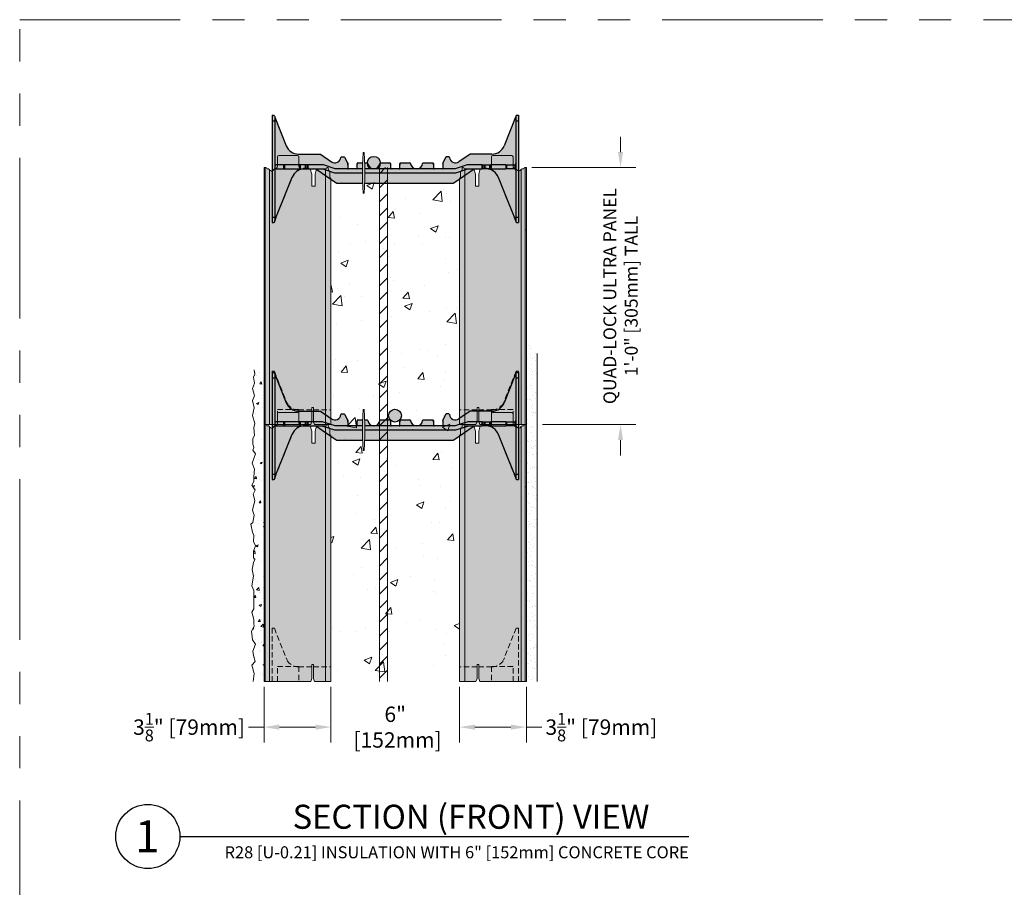
# Model space of a CAD drawing. Units: inches. Extents: x -546 to 635, y 223 to 341.
# Drawn here: x -446 to -400, y 301 to 341 of the extents above; entities that cross this region are included whole.
import ezdxf
from ezdxf.enums import TextEntityAlignment as Align

# ---------------------------------------------------------------- set-up
doc = ezdxf.new("R2010")
doc.units = ezdxf.units.IN
doc.header["$MEASUREMENT"] = 0
doc.linetypes.add('DASHED2', pattern=[0.375, 0.25, -0.125])
doc.linetypes.add('PHANTOM2', pattern=[1.25, 0.625, -0.125, 0.125, -0.125, 0.125, -0.125])
doc.layers.add('0 @ 1', color=7, linetype='Continuous')
doc.layers.add('Quad-Lock', color=7, linetype='Continuous')
doc.layers.add('VP Boundary', color=7, linetype='Continuous', plot=False)
doc.styles.get("Standard").update_dxf_attribs({"font": 'arial.ttf'})
doc.styles.add('Tahoma', font='tahoma.ttf')
doc.dimstyles.new('Quad-Lock Details', dxfattribs={"dimscale": 4, "dimtxt": 0.18, "dimasz": 0.18, "dimexe": 0.18, "dimexo": 0.0625, "dimgap": 0.09, "dimtad": 0, "dimdec": 4, "dimzin": 3, "dimdsep": 46, "dimlunit": 4, "dimtxsty": 'Standard', "dimcen": 0.09, "dimclrt": 7, "dimadec": 8, "dimazin": 0, "dimtfac": 0.77, "dimtdec": 4, "dimtofl": 0, "dimtmove": 0, "dimatfit": 3, "dimfxl": 1, "dimtolj": 1, "dimtzin": 0, "dimarcsym": 0})

# ---------------------------------------------------------------- blocks, each defined once
blk = doc.blocks.new('*U144')
blk.add_line((0.8423, -0.5126), (4.815394425228877, -0.5126))
blk.add_circle((0.5923, -0.5126), 0.25)
at = {"style": 'Tahoma', "flags": 8}
blk.add_attdef('VIEWNAME', text='', height=0.1875, dxfattribs=at).set_placement((1.0922, -0.5109), align=Align.BOTTOM_LEFT)
blk.add_attdef('#_001', (0.4933081262592344, -0.6363197447951645), '', height=0.25, dxfattribs=at)
blk.add_attdef('VPSCALE', text='', height=0.0938, dxfattribs=at).set_placement((4.815394425228877, -0.589), align=Align.TOP_RIGHT)
blk = doc.blocks.new('Quad-Lock Ultra Panel - Side View')
at = {"true_color": 0xf1fefc}
h = blk.add_hatch(color=7, dxfattribs=at)
h.dxf.hatch_style = 1
h.paths.add_polyline_path([(-0.625, 12.5, 0.4142135623730951), (-0.6875, 12.5625), (-1.5625, 12.5625, 0.4142135623730951), (-1.625, 12.5), (-1.625, 12.0625, -0.4142135623730951), (-1.75, 11.9375), (-0.5, 11.9375, -0.414213562373095), (-0.625, 12.0625)])
h.paths.add_polyline_path([(-1.845074786324744, 11.97750000000002), (-2.064091880341834, 11.97750000000002), (-2.064091880341834, 11.9375), (-1.845074786324744, 11.9375)], flags=17)
h.paths.add_polyline_path([(-2.064091880341834, 11.97750000000002), (-2.085459401709386, 11.97750000000002), (-2.085459401709386, 11.9375), (-2.064091880341834, 11.9375)], flags=17)
edge = h.paths.add_edge_path()
edge.add_line((-0.04999999999995453, 0), (0, 0))
edge.add_line((0, 0), (0, 9.09375))
edge.add_line((0, 9.09375), (0, 12))
edge.add_line((0, 12), (-0.04999999999995453, 12))
edge.add_line((-0.04999999999995453, 12), (-0.07499999999998863, 12))
edge.add_arc((-0.07499999999998863, 11.94999999999999), 0.05000000000000041, 90, 180)
edge.add_line((-0.125, 11.94999999999999), (-0.125, 11.9375))
edge.add_line((-0.125, 11.9375), (-0.1999999999999886, 11.9375))
edge.add_arc((-0.1999999999999886, 11.875), 0.06249999999999988, 90, 143.1301023541503)
edge.add_arc((-0.1999999999999886, 11.875), 0.06249999999999989, 143.1301023541503, 157.380135051959)
edge.add_arc((-0.3500000000000227, 11.9375), 0.09999999999999991, 202.6198649480395, 337.380135051959, ccw=False)
edge.add_arc((-0.5, 11.875), 0.06249999999999994, 22.61986494804099, 89.99999999999919)
edge.add_line((-0.5, 11.9375), (-2.158749999999998, 11.9375))
edge.add_line((-2.158749999999998, 11.9375), (-2.228749999999991, 11.6875))
edge.add_line((-2.228749999999991, 11.6875), (-2.228749999999991, 11.13749999999999))
edge.add_line((-2.228749999999991, 11.13749999999999), (-2.378749999999968, 11.13749999999999))
edge.add_line((-2.378749999999968, 11.13749999999999), (-2.378749999999968, 11.6875))
edge.add_line((-2.378749999999968, 11.6875), (-2.448750000000018, 11.9375))
edge.add_line((-2.448750000000018, 11.9375), (-2.875, 11.9375))
edge.add_line((-2.875, 11.9375), (-2.899253949306171, 11.9375))
edge.add_line((-2.899253949306114, 11.9375), (-2.899999999999977, 11.95248606869342))
edge.add_arc((-2.949938156378153, 11.94999999999999), 0.04999999999999971, 2.849999999998322, 90)
edge.add_line((-2.949938156378153, 12), (-3, 12))
edge.add_line((-3, 12), (-3, 11.9375))
edge.add_arc((-3.125, 11.9375), 0.1250000000000002, -66.42182152179959, 0, ccw=False)
edge.add_line((-3.074999999999989, 11.82293560762611), (-3.074999999999989, 11.56001764695111))
edge.add_arc((-3.144999999999982, 11.56001764695105), 0.06999999999999663, -73.3984504009768, 0, ccw=False)
edge.add_line((-3.125, 11.49293560762607), (-3.125, -5.684341886080801e-14))
edge.add_line((-3.125, 0), (-2.875, 0))
edge.add_line((-2.875, 0), (-2.353749999999991, 0))
edge.add_line((-2.353749999999991, 0), (-2.303750000000036, 0.1499999999999773))
edge.add_line((-2.303750000000036, 0.1499999999999773), (-2.303750000000036, 0.7999999999999545))
edge.add_line((-2.30374999999998, 0.8000000000000114), (-2.228749999999991, 0.8000000000000114))
edge.add_line((-2.228749999999991, 0.8000000000000114), (-2.228749999999991, 0.1500000000000341))
edge.add_line((-2.228749999999991, 0.1499999999999773), (-2.178750000000036, 0))
edge.add_line((-2.178750000000036, 0), (-0.25, 0))
edge.add_line((-0.25, 0), (-0.04999999999995453, 0))
at = {"color": 0, "linetype": 'Continuous', "lineweight": 0}
for p, q in [((-1.625, 12.5), (-1.625, 12.0625)), ((-1.5625, 12.5625), (-0.6875, 12.5625)), ((-0.625, 12.5), (-0.625, 12.0625)), ((-3, 11.9375), (-3, 12)), ((-3, 12), (-2.949938156378153, 12)), ((-2.085459401709386, 11.97750000000002), (-2.085459401709386, 11.9375)), ((-2.064091880341834, 11.97750000000002), (-2.064091880341834, 11.9375)), ((-1.845074786324744, 11.97750000000002), (-1.845074786324744, 11.9375)), ((-0.07499999999998863, 12), (-0.04999999999995453, 12)), ((-0.04999999999995453, 12), (0, 12)), ((0, 9.09375), (0, 12)), ((-3.074999999999989, 11.56001764695105), (-3.074999999999989, 11.82293560762611)), ((-2.899999999999977, 11.95248606869342), (-2.899253949306114, 11.9375)), ((-2.899253949306171, 11.9375), (-2.875, 11.9375)), ((-2.448750000000018, 11.9375), (-2.875, 11.9375)), ((-2.448750000000018, 11.9375), (-2.378749999999968, 11.6875)), ((-2.378749999999968, 11.6875), (-2.378749999999968, 11.13749999999999)), ((-2.228749999999991, 11.6875), (-2.158749999999998, 11.9375)), ((-2.228749999999991, 11.13749999999999), (-2.228749999999991, 11.6875)), ((-0.5, 11.9375), (-2.158749999999998, 11.9375)), ((-0.1999999999999886, 11.9375), (-0.125, 11.9375)), ((-0.125, 11.9375), (-0.125, 11.94999999999999)), ((-3.125, 0), (-3.125, 11.49293560762607)), ((-2.378749999999968, 11.13749999999999), (-2.228749999999991, 11.13749999999999)), ((0, 0), (0, 9.09375)), ((-2.228749999999991, 0.8000000000000114), (-2.30374999999998, 0.8000000000000114)), ((-2.303750000000036, 0.8000000000000114), (-2.303750000000036, 0.1499999999999773)), ((-2.228749999999991, 0.1499999999999773), (-2.228749999999991, 0.8000000000000114)), ((-3.125, 0), (-2.875, 0)), ((-2.875, 0), (-2.353749999999991, 0)), ((-2.303750000000036, 0.1499999999999773), (-2.353749999999991, 0)), ((-2.178750000000036, 0), (-2.228749999999991, 0.1499999999999773)), ((-2.178750000000036, 0), (-0.25, 0)), ((-0.25, 0), (-0.04999999999995453, 0)), ((-0.04999999999995453, 0), (0, 0))]:
    blk.add_line(p, q, dxfattribs=at)
at = {"lineweight": 0}
blk.add_line((-2.085459401709386, 11.97750000000002), (-1.845074786324744, 11.97750000000002), dxfattribs=at)
at = {"color": 253, "linetype": 'Continuous', "lineweight": 0, "true_color": 0x8eafae}
for p, q in [((-0.04999999999995453, 0), (-0.04999999999995453, 12)), ((-2.875, 0), (-2.875, 11.9375)), ((-0.25, 11.91249999999997), (-0.25, 0)), ((-0.04999999999995453, 9.09375), (0, 9.09375))]:
    blk.add_line(p, q, dxfattribs=at)
at = {"color": 0, "linetype": 'Continuous', "lineweight": 0}
for centre, radius, start, end in [((-1.5625, 12.5), 0.06249999999999999, 90, 180), ((-0.6875, 12.5), 0.06249999999999999, 0, 90), ((-2.949938156378153, 11.94999999999999), 0.04999999999999971, 2.849999999998729, 90), ((-1.75, 12.0625), 0.125, 270, 0), ((-0.5, 12.0625), 0.125, 180, 269.9999999999968), ((-0.07499999999998863, 11.94999999999999), 0.05000000000000041, 90, 180), ((-3.144999999999982, 11.56001764695105), 0.06999999999999663, 286.6015495990234, 0), ((-3.125, 11.9375), 0.1250000000000002, 293.5781784781999, 0), ((-0.5, 11.875), 0.06249999999999994, 22.61986494804243, 89.99999999999838), ((-0.3500000000000227, 11.9375), 0.09999999999999991, 202.6198649480388, 337.3801350519576), ((-0.1999999999999886, 11.875), 0.06249999999999989, 143.1301023541508, 157.3801350519576), ((-0.1999999999999886, 11.875), 0.06249999999999988, 90, 143.1301023541508)]:
    blk.add_arc(centre, radius, start, end, dxfattribs=at)
at = {"layer": 'Quad-Lock', "color": 253, "linetype": 'DASHED2', "lineweight": 0}
for points in [[(-0.375, 11.84067541634482), (-0.375, 9.437504999999874), (-0.4801689379557956, 9.437504999999874), (-1.311097670626395, 11.54601750245729, 0.3011813111767759), (-1.879690374803431, 11.9375)], [(-0.375, -2.273736754432321e-13), (-0.375, 2.499994999999899), (-0.4801689379557956, 2.499994999999899), (-1.072464342564444, 0.9970234253480612, -0.2664748379403906), (-1.61200082216692, 0.6874986249970334), (-2.228749999999991, 0.6874986249970334)]]:
    blk.add_lwpolyline(points, format="xyb", dxfattribs=at)
for points in [[(-2.303750000000036, 0.6874986249970334), (-3.125, 0.6874986249970334)], [(-0.625, -2.273736754432321e-13), (-0.625, 0.6999999999995907), (-1.625, 0.6999999999995907), (-1.625, -2.273736754432321e-13)]]:
    blk.add_lwpolyline(points, dxfattribs=at)
blk = doc.blocks.new('*D163')
at = {"color": 0, "lineweight": -2, "transparency": 16777216}
for p, q in [((-434.0461304172998, 310.0269119903692), (-434.0461304172998, 307.4330789823555)), ((-428.0461304172998, 310.0269119903692), (-428.0461304172998, 307.4330789823555)), ((-434.7661304172998, 308.1530789823555), (-435.4861304172998, 308.1530789823555)), ((-427.3261304172998, 308.1530789823555), (-426.6061304172998, 308.1530789823555))]:
    blk.add_line(p, q, dxfattribs=at)
at = {"color": 0, "lineweight": 0, "transparency": 16777216}
for points in [[(-434.7661304172998, 308.2730789823555), (-434.7661304172998, 308.0330789823555), (-434.0461304172998, 308.1530789823555)], [(-427.3261304172998, 308.2730789823555), (-427.3261304172998, 308.0330789823555), (-428.0461304172998, 308.1530789823555)]]:
    blk.add_solid(points, dxfattribs=at)
at = {"layer": 'Defpoints', "color": 0, "lineweight": 0, "transparency": 16777216}
for p in [(-434.0461304172998, 310.2769119903692), (-428.0461304172998, 310.2769119903692), (-434.0461304172998, 308.1530789823555)]:
    blk.add_point(p, dxfattribs=at)
at = {"color": 7, "lineweight": 0, "transparency": 16777216, "insert": (-431.0461304172998, 308.1530789823555), "char_height": 0.72, "attachment_point": 5}
blk.add_mtext('\\A1;6"^J [152mm]', dxfattribs=at)
blk = doc.blocks.new('*D164')
at = {"color": 0, "lineweight": -2, "transparency": 16777216}
for p, q in [((-437.1711304172998, 310.0269119903692), (-437.1711304172998, 307.4330789823555)), ((-434.0461304172998, 310.0269119903692), (-434.0461304172998, 307.4330789823555)), ((-437.1711304172998, 308.1530789823555), (-437.8911304172998, 308.1530789823555)), ((-434.7661304172998, 308.1530789823555), (-436.4511304172998, 308.1530789823555))]:
    blk.add_line(p, q, dxfattribs=at)
at = {"color": 0, "lineweight": 0, "transparency": 16777216}
for points in [[(-436.4511304172998, 308.2730789823555), (-436.4511304172998, 308.0330789823555), (-437.1711304172998, 308.1530789823555)], [(-434.7661304172998, 308.2730789823555), (-434.7661304172998, 308.0330789823555), (-434.0461304172998, 308.1530789823555)]]:
    blk.add_solid(points, dxfattribs=at)
at = {"layer": 'Defpoints', "color": 0, "lineweight": 0, "transparency": 16777216}
for p in [(-437.1711304172998, 310.2769119903692), (-434.0461304172998, 310.2769119903692), (-437.1711304172998, 308.1530789823555)]:
    blk.add_point(p, dxfattribs=at)
at = {"color": 7, "lineweight": 0, "transparency": 16777216, "insert": (-440.6732182754171, 308.1530789823555), "char_height": 0.72, "attachment_point": 5}
blk.add_mtext('\\A1;3{\\H0.77x;\\S1/8;}" [79mm]', dxfattribs=at)
blk = doc.blocks.new('*D165')
at = {"color": 0, "lineweight": -2, "transparency": 16777216}
for p, q in [((-428.0461304172998, 310.0269119903692), (-428.0461304172998, 307.4330789823555)), ((-424.9211304172998, 310.0269119903692), (-424.9211304172998, 307.4330789823555)), ((-427.3261304172998, 308.1530789823555), (-425.6411304172998, 308.1530789823555)), ((-424.9211304172998, 308.1530789823555), (-424.2011304172999, 308.1530789823555))]:
    blk.add_line(p, q, dxfattribs=at)
at = {"color": 0, "lineweight": 0, "transparency": 16777216}
for points in [[(-427.3261304172998, 308.2730789823555), (-427.3261304172998, 308.0330789823555), (-428.0461304172998, 308.1530789823555)], [(-425.6411304172998, 308.2730789823555), (-425.6411304172998, 308.0330789823555), (-424.9211304172998, 308.1530789823555)]]:
    blk.add_solid(points, dxfattribs=at)
at = {"layer": 'Defpoints', "color": 0, "lineweight": 0, "transparency": 16777216}
for p in [(-428.0461304172998, 310.2769119903692), (-424.9211304172998, 310.2769119903692), (-424.9211304172998, 308.1530789823555)]:
    blk.add_point(p, dxfattribs=at)
at = {"color": 7, "lineweight": 0, "transparency": 16777216, "insert": (-421.4190425591825, 308.1530789823555), "char_height": 0.72, "attachment_point": 5}
blk.add_mtext('\\A1;3{\\H0.77x;\\S1/8;}" [79mm]', dxfattribs=at)
blk = doc.blocks.new('*D158')
at = {"color": 0, "lineweight": -2, "transparency": 16777216}
for p, q in [((-420.525157491256, 334.9969119903693), (-420.525157491256, 335.7169119903693)), ((-424.6711304173, 334.2769119903693), (-419.805157491256, 334.2769119903693)), ((-424.1711304173, 322.2769119903694), (-419.805157491256, 322.2769119903694)), ((-420.525157491256, 321.5569119903694), (-420.525157491256, 320.8369119903694))]:
    blk.add_line(p, q, dxfattribs=at)
at = {"color": 0, "lineweight": 0, "transparency": 16777216}
for points in [[(-420.645157491256, 334.9969119903693), (-420.405157491256, 334.9969119903693), (-420.525157491256, 334.2769119903693)], [(-420.645157491256, 321.5569119903694), (-420.405157491256, 321.5569119903694), (-420.525157491256, 322.2769119903694)]]:
    blk.add_solid(points, dxfattribs=at)
at = {"layer": 'Defpoints', "color": 0, "lineweight": 0, "transparency": 16777216}
for p in [(-424.9211304173, 334.2769119903693), (-420.525157491256, 334.2769119903693), (-424.4211304173, 322.2769119903694)]:
    blk.add_point(p, dxfattribs=at)
at = {"color": 7, "lineweight": 0, "transparency": 16777216, "insert": (-420.5251574912559, 328.2769119903694), "char_height": 0.72, "attachment_point": 5, "rotation": 90}
blk.add_mtext('\\A1;{\\H0.83333x;QUAD-LOCK ULTRA PANEL \\P1\'-0" [305mm] TALL}', dxfattribs=at)
blk = doc.blocks.new('rebar - profile')
h = blk.add_hatch(color=252)
h.dxf.hatch_style = 1
edge = h.paths.add_edge_path()
edge.add_arc((0, 0), 0.3, 0, 360)
at = {"color": 0}
blk.add_circle((0, 0), 0.3, dxfattribs=at)
blk = doc.blocks.new('*D166')
at = {"color": 0, "lineweight": -2, "transparency": 16777216}
for p, q in [((-434.0461304172998, 310.0269119903692), (-434.0461304172998, 307.4330789823555)), ((-428.0461304172998, 310.0269119903692), (-428.0461304172998, 307.4330789823555)), ((-434.7661304172998, 308.1530789823555), (-435.4861304172998, 308.1530789823555)), ((-427.3261304172998, 308.1530789823555), (-426.6061304172998, 308.1530789823555))]:
    blk.add_line(p, q, dxfattribs=at)
at = {"color": 0, "lineweight": 0, "transparency": 16777216}
for points in [[(-434.7661304172998, 308.2730789823555), (-434.7661304172998, 308.0330789823555), (-434.0461304172998, 308.1530789823555)], [(-427.3261304172998, 308.2730789823555), (-427.3261304172998, 308.0330789823555), (-428.0461304172998, 308.1530789823555)]]:
    blk.add_solid(points, dxfattribs=at)
at = {"layer": 'Defpoints', "color": 0, "lineweight": 0, "transparency": 16777216}
for p in [(-434.0461304172998, 310.2769119903692), (-428.0461304172998, 310.2769119903692), (-434.0461304172998, 308.1530789823555)]:
    blk.add_point(p, dxfattribs=at)
at = {"color": 7, "lineweight": 0, "transparency": 16777216, "insert": (-431.0461304172998, 308.1530789823555), "char_height": 0.72, "attachment_point": 5}
blk.add_mtext('\\A1;6"^J [152mm]', dxfattribs=at)
blk = doc.blocks.new('8F')
at = {"layer": 'Quad-Lock', "lineweight": 0}
for points in [[(9.395225669296906, 2.456005554166723, -0.1517198960531765), (9.536857613371467, 2.499994999999899), (9.995286625151493, 2.499994999999899, -0.1857805106430916), (10.39473666937215, 2.346269179442061, -0.1092858612241481), (10.56387932932785, 2.108512502456733), (11.37497724995478, 0.09384981231028178), (11.37497724995478, 0.06249987499995768, 0.4142135623730951), (11.43747712495474, 0), (11.49997699995447, 0), (11.49997699995447, 4.999990000000025), (11.43747712495474, 4.999990000000025, 0.4142135623730951), (11.37497724995478, 4.937490125000068, -0.08016289734271077), (11.37054114337047, 4.909998605171268), (10.84396102852679, 3.582101339715564, -0.307492786831235), (10.26297617778732, 3.18749362499716), (9.259466756583151, 3.18749362499716, 0.1495603338075038), (9.242121245732733, 3.18218651317693), (8.724599666487848, 2.8326692121409, -0.574452440177129), (8.282623195172391, 3.034571438721059, 0.3853785872011399), (8.25177641193136, 3.062493717517782), (8.143223715651857, 3.062493717517782, 0.272388405800861), (8.11612605114783, 3.046548473817666), (7.972635341552632, 2.78826656798492, 0.1274542674645576), (7.968734062468229, 2.773211658288801), (7.968734062468229, 2.531244934772758, -0.4142135879333058), (7.93748412496825, 2.499994999999899), (7.562484874978054, 2.499994999999899, -0.4142135623730951), (7.531234937478075, 2.531244937499878), (7.531234937486261, 2.749994467289753, 0.4142132559024161), (7.499984999978324, 2.781244437498799), (7.060919452208964, 2.781244437498799, 0.3851703882135704), (7.029826156986019, 2.753119493748727, -0.9045340337297737), (6.470146842976646, 2.753119493748727, 0.3851703882096121), (6.439053547753701, 2.781244437498799), (5.999987999984569, 2.781244437498799, 0.4142135623730951), (5.96873806248459, 2.74999449999882), (5.96873806248459, 2.531244934772758, -0.4142135879333058), (5.937488124984611, 2.499994999999899), (5.562488874978044, 2.499994999999899, -0.4142135368128869), (5.531238937478065, 2.531244934772758), (5.53123893747852, 2.74999449999882, 0.4142135623730951), (5.499988999978541, 2.781244437498799), (5.060923452208954, 2.781244437498799, 0.3851703882135704), (5.029830156986009, 2.753119493748727, -0.9045340337297737), (4.470150842976636, 2.753119493748727, 0.3851703882096121), (4.439057547753691, 2.781244437498799), (3.999991999984559, 2.781244437498799, 0.4142138688654721), (3.968742062476394, 2.749994467289753), (3.96874206248458, 2.531244934772758, -0.4142135879546167), (3.937492124984601, 2.499994999999899), (3.562492874986219, 2.499994999999899, -0.4142135368128869), (3.53124293748624, 2.531244934772758), (3.53124293748624, 2.773211658288801, 0.1274632511006767), (3.527341658401838, 2.78826656798492), (3.383850948806867, 3.046548473817893, 0.2723610718807738), (3.35675328430284, 3.062493717517782), (3.24820058802311, 3.062493717517782, 0.3853782969480433), (3.217353804782306, 3.034571438721059, -0.5744523318940761), (2.775377316719641, 2.832669188399223), (2.25785757088147, 3.182186430887214, 0.1496569316365993), (2.240510243371546, 3.18749362499716), (1.237000833075399, 3.18749362499716, -0.3074924535524162), (0.6560159722475873, 3.582101340040481), (0.129435856581722, 4.909998605170358, -0.0939200092392706), (0.1249997499999154, 4.933035128689198, 0.3925004315366931), (0.06249987499995768, 4.999990000000025), (0, 4.999989999999798), (0, 0), (0.06249987499995768, 0, 0.4142135623730951), (0.1249997499999154, 0.06249987499995768), (0.1249997500001427, 0.09384981230937228), (0.1295582841898977, 0.1051727817896335), (0.9360976706270776, 2.108512502456733, -0.3011813111768195), (1.504690374803204, 2.499995000000126), (1.944076447321549, 2.499994999999899, -0.1517201893898956), (2.08570841167716, 2.456005549222937), (2.989730589567444, 1.834490937312466, 0.151720769826625), (3.060546471557018, 1.812496375002638), (8.420387604407324, 1.812496375002638, 0.151718754585072), (8.491203484215475, 1.834490937312466)], [(4.324921721518221, 2.512495375000433, 0.02446349101479154), (4.292378280255205, 3.253141588825186, 0.9112282725187479), (4.255487411499356, 3.253141588825186, 0.02446349101477971), (4.222943970236342, 2.512495375000787), (4.222943970236342, 2.112495375000983, 0.02446349101479154), (4.255487411499358, 1.37184916117623, 0.9112282725187479), (4.292378280255207, 1.37184916117623, 0.02446349101478543), (4.324921721518221, 2.112495375000792)]]:
    blk.add_hatch(color=2, dxfattribs=at).paths.add_polyline_path(points)
at = {"layer": 'Quad-Lock', "color": 0, "extrusion": (0, 1, 0)}
for p, q in [((0, 4.999990000000025), (0, 4.749990499999967)), ((0, 4.999990000000025), (0.06249987499995768, 4.999990000000025)), ((0, 4.749990499999967), (0, 0.2499995000000581)), ((0, 4.749990499999967), (0.1249997499999154, 4.749990499999967)), ((0.1249997499999154, 4.937490125000068), (0.1249997499999154, 4.749990499999967)), ((0.1249997499999154, 4.749990499999967), (0.1249997499999154, 0.2499995000000581)), ((0.129435856581722, 4.909998605170358), (0.3927261043088492, 4.246049972442961)), ((11.37054114337298, 4.909998605170358), (11.10725089564585, 4.246049972442961)), ((11.37497724995478, 4.937490125000068), (11.37497724995478, 4.749990499999967)), ((11.37497724995478, 4.749990499999967), (11.37497724995478, 0.2499995000000581)), ((11.37497724995478, 4.749990499999967), (11.4999769999547, 4.749990499999967)), ((11.43747712495474, 4.999990000000025), (11.4999769999547, 4.999990000000025)), ((11.4999769999547, 4.999990000000025), (11.4999769999547, 4.749990499999967)), ((11.4999769999547, 4.749990499999967), (11.4999769999547, 0.2499995000000581)), ((0.3927261043086219, 4.246049972442961), (0.6560159714276779, 3.582101339715564)), ((11.10725089564562, 4.246049972442961), (10.84396102852679, 3.582101339715564)), ((1.23700082216692, 3.18749362499716), (2.240510243371546, 3.18749362499716)), ((2.240510243371546, 3.18749362499716), (2.249579841432478, 3.186137054055052)), ((2.249579841432478, 3.186137054054825), (2.257855754221964, 3.18218651317693)), ((2.257855754221964, 3.18218651317693), (2.25785757088147, 3.182186430887214)), ((2.25785757088147, 3.182186430887214), (2.775377316719641, 2.832669188399223)), ((3.217353804782306, 3.034571438721287), (3.227396876837702, 3.054476417896922)), ((3.227396876837702, 3.054476417896922), (3.24820058802311, 3.062493717517782)), ((3.24820058802311, 3.062493717517782), (3.35675328430284, 3.062493717517782)), ((3.35675328430284, 3.062493717517782), (3.37247421257598, 3.058211725514411)), ((3.37247421257598, 3.058211725514411), (3.383850948806867, 3.046548473817893)), ((3.383850948806867, 3.046548473817893), (3.527341658401838, 2.78826656798492)), ((3.527341658401838, 2.78826656798492), (3.530251655918619, 2.780987726933745)), ((3.530251655918846, 2.780987726933745), (3.53124293748624, 2.773211658288801)), ((3.53124293748624, 2.773211658288801), (3.53124293748624, 2.531244934772758)), ((3.999991999984559, 2.781244437498799), (4.226363166603559, 2.781244437498799)), ((4.321502525151004, 2.781244437498799), (4.439057547753691, 2.781244437498799)), ((5.060923452208954, 2.781244437498799), (5.499988999978541, 2.781244437498799)), ((5.999987999984569, 2.781244437498799), (6.439053547753701, 2.781244437498799)), ((7.060919452208964, 2.781244437498799), (7.499984999978324, 2.781244437498799)), ((7.969725344035851, 2.780987726933745), (7.968734062468457, 2.773211658288801)), ((7.968734062468229, 2.773211658288801), (7.968734062468229, 2.531244934772758)), ((7.972635341552632, 2.78826656798492), (7.969725344035851, 2.780987726933745)), ((8.116126051147603, 3.046548473817893), (7.972635341552632, 2.78826656798492)), ((8.127502787378717, 3.058211725514411), (8.11612605114783, 3.046548473817666)), ((8.143223715651857, 3.062493717517782), (8.127502787378717, 3.058211725514411)), ((8.25177641193136, 3.062493717517782), (8.143223715651857, 3.062493717517782)), ((8.272580123116768, 3.054476417896922), (8.25177641193136, 3.062493717517782)), ((8.282623195172164, 3.034571438721287), (8.272580123116768, 3.054476417896922)), ((9.242119429073227, 3.182186430887214), (8.724599683235056, 2.832669188399223)), ((9.242121245732733, 3.18218651317693), (9.242119429073227, 3.182186430887214)), ((9.250397158521992, 3.186137054054825), (9.242121245732733, 3.18218651317693)), ((9.259466756583151, 3.18749362499716), (9.250397158521992, 3.186137054054825)), ((10.26297617778732, 3.18749362499716), (9.259466756583151, 3.18749362499716)), ((0.1433055663364939, 2.687494624999999), (0.1433055663364939, 2.705800387791669)), ((0.1433055663364939, 2.499994999999899), (0.1433055663364939, 2.687494624999999)), ((0.1433055663364939, 2.481689237208229), (0.1433055663364939, 2.499994999999899)), ((0.5441921793280926, 2.687494624999999), (0.187499624999873, 2.687494624999999)), ((0.187499624999873, 2.499994999999899), (0.5441921793280926, 2.499994999999899)), ((0.5441921793280926, 2.499994999999899), (0.5441921793280926, 2.687494624999999)), ((0.5644690228336913, 2.687494624999999), (0.5441921793280926, 2.687494624999999)), ((0.5441921793280926, 2.499994999999899), (0.5644690228336913, 2.499994999999899)), ((0.5644690228336913, 2.499994999999899), (0.5644690228336913, 2.687494624999999)), ((0.5883872877880094, 2.687494624999999), (0.5644690228336913, 2.687494624999999)), ((0.5644690228336913, 2.499994999999899), (0.5883872877880094, 2.499994999999899)), ((0.5883872877880094, 2.499994999999899), (0.5883872877880094, 2.687494624999999)), ((1.293021547476201, 2.687494624999317), (0.5883872877880094, 2.687494624999317)), ((0.5883872877880094, 2.499994999999899), (1.293021547476201, 2.499994999999899)), ((1.330849116420495, 2.687494624999317), (1.293021547476201, 2.687494624999317)), ((1.293021547476201, 2.687494624999317), (1.293021547476201, 2.499994999999899)), ((1.293021547476201, 2.499994999999217), (1.330849116420495, 2.499994999999217)), ((1.553389576849895, 2.687494624999317), (1.330849116420723, 2.687494624999317)), ((1.330849116420723, 2.499994999999217), (1.330849116420723, 2.687494624999317)), ((1.330849116420723, 2.499994999999217), (1.553389576849895, 2.499994999999217)), ((1.553389576849668, 2.499994999999217), (1.553389576849668, 2.687494624999317)), ((1.575486146829917, 2.687494624999317), (1.553389576849668, 2.687494624999317)), ((1.553389576849668, 2.499994999999217), (1.575486146829917, 2.499994999999217)), ((1.575486146829917, 2.499994999999217), (1.575486146829917, 2.687494624999317)), ((1.656292717499355, 2.687494624999317), (1.575486146829917, 2.687494624999317)), ((1.575486146829917, 2.499994999999217), (1.656292717499355, 2.499994999999217)), ((1.656292717499355, 2.499994999999217), (1.656292717499355, 2.687494624999317)), ((1.687542654999334, 2.687494624999317), (1.656292717499582, 2.687494624999317)), ((1.656292717499582, 2.499994999999217), (1.687542654999334, 2.499994999999217)), ((2.355727257031049, 2.687494624999317), (1.687542654999334, 2.687494624999317)), ((1.687542654999334, 2.499994999999217), (1.687542654999334, 2.687494624999317)), ((1.687542654999334, 2.499994999999899), (2.324477312986119, 2.499994999999899)), ((2.018229473990004, 2.488744490735826), (1.944076447321549, 2.499994999999899)), ((2.08570841167716, 2.456005549222937), (2.018229473990004, 2.488744490735826)), ((2.537719426664125, 2.14524842603123), (2.08570841167716, 2.456005549222937)), ((2.324477312986119, 2.499994999999899), (2.362118660302031, 2.494192846305623)), ((2.39336871718092, 2.681692471249335), (2.355727257031049, 2.687494624999317)), ((2.362118660302031, 2.494192846305623), (2.919120743891426, 2.318297539206696)), ((2.950370634668388, 2.505797153749882), (2.39336871718092, 2.681692471249107)), ((2.919120743891426, 2.318297539206696), (2.956762120130179, 2.312495375000708)), ((2.98801205762993, 2.499994999999899), (2.950370634668388, 2.505797153749882)), ((2.956762120130179, 2.312495375000708), (4.222943970236342, 2.312495375000708)), ((4.222943970236342, 2.499994999999899), (2.98801205762993, 2.499994999999899)), ((3.96874206248458, 2.531244934772758), (3.96874206248458, 2.74999449999882)), ((8.51196494668784, 2.499994999999899), (4.324921721518221, 2.499994999999899)), ((4.324921721518221, 2.312495375000708), (8.543214884187819, 2.312495375000708)), ((5.531238937478292, 2.74999449999882), (5.531238937478292, 2.531244934772758)), ((5.96873806248459, 2.531244934772758), (5.96873806248459, 2.74999449999882)), ((7.53123493747853, 2.74999449999882), (7.53123493747853, 2.531244934772758)), ((8.549606320643761, 2.50579716486277), (8.51196494668784, 2.499994999999899)), ((8.543214884187819, 2.312495375000708), (8.58085634215604, 2.318297528750691)), ((8.828107363400022, 2.593744812499608), (8.549606320643761, 2.50579716486277)), ((8.58085634215604, 2.318297528750691), (9.137858259643735, 2.494192846249916)), ((9.106608406313626, 2.681692472618806), (8.828107363400022, 2.593744812499608)), ((9.395225669296906, 2.456005554166723), (8.943214647118566, 2.145248426031458)), ((9.144249751650477, 2.687494624999317), (9.106608406313626, 2.681692472618806)), ((9.137858259643735, 2.494192846249916), (9.175499689150229, 2.499994999999899)), ((9.812434344955363, 2.687494624999317), (9.144249751650477, 2.687494624999317)), ((9.175499689150229, 2.499994999999899), (9.812434344955363, 2.499994999999899)), ((9.46270460604319, 2.488744492677142), (9.395225669296906, 2.456005554166723)), ((9.536857613371467, 2.499994999999899), (9.46270460604319, 2.488744492677142)), ((9.812434344955363, 2.687494624999999), (9.843684282454888, 2.687494624999999)), ((9.812434344955363, 2.499994999999899), (9.812434344955363, 2.687494624999999)), ((9.843684282454888, 2.499994999999899), (9.812434344955363, 2.499994999999899)), ((9.843684282455115, 2.687494624999999), (9.924490853125008, 2.687494624999999)), ((9.843684282455115, 2.499994999999899), (9.843684282455115, 2.687494624999999)), ((9.924490853125008, 2.499994999999899), (9.843684282455115, 2.499994999999899)), ((9.924490853125008, 2.687494624999999), (9.946587423104802, 2.687494624999999)), ((9.924490853125008, 2.499994999999899), (9.924490853125008, 2.687494624999999)), ((9.946587423104802, 2.499994999999899), (9.924490853125008, 2.499994999999899)), ((9.94658742310503, 2.687494624999999), (10.16912788353375, 2.687494624999999)), ((9.946587423104802, 2.499994999999899), (9.946587423104802, 2.687494624999999)), ((10.16912788353375, 2.499994999999899), (9.94658742310503, 2.499994999999899)), ((10.16912788353375, 2.499994999999899), (10.16912788353375, 2.687494624999999)), ((10.16912788353375, 2.687494624999999), (10.20695545262106, 2.687494624999999)), ((10.20695545262106, 2.499994999999899), (10.16912788353375, 2.499994999999899)), ((10.91158971216646, 2.687494624999317), (10.20695545262129, 2.687494624999317)), ((10.20695545262129, 2.499994999999899), (10.20695545262129, 2.687494624999999)), ((10.20695545262129, 2.499994999999899), (10.91158971216646, 2.499994999999899)), ((10.91158971216646, 2.687494624999999), (10.93550797712101, 2.687494624999999)), ((10.91158971216646, 2.687494624999999), (10.91158971216646, 2.499994999999899)), ((10.93550797712101, 2.499994999999899), (10.91158971216646, 2.499994999999899)), ((10.93550797712123, 2.687494624999999), (10.95578482062638, 2.687494624999999)), ((10.93550797712101, 2.499994999999899), (10.93550797712101, 2.687494624999999)), ((10.95578482062638, 2.499994999999899), (10.93550797712123, 2.499994999999899)), ((10.95578482062638, 2.687494624999999), (11.3124773749546, 2.687494624999999)), ((10.95578482062638, 2.499994999999899), (10.95578482062638, 2.687494624999999)), ((11.3124773749546, 2.499994999999899), (10.95578482062638, 2.499994999999899)), ((11.35667143361798, 2.705800387790987), (11.35667143361798, 2.687494624999999)), ((11.35667143361798, 2.499994999999899), (11.35667143361798, 2.687494624999999)), ((11.35667143361798, 2.499994999999899), (11.35667143361798, 2.481689237208229)), ((0.5328282059933827, 1.106842550095507), (0.9360976706270776, 2.108512502456733)), ((2.989730589567444, 1.834490937312466), (2.537719426664353, 2.145248426031458)), ((8.943214647118793, 2.14524842603123), (8.491203484215475, 1.834490937312466)), ((10.56387932932785, 2.108512502456733), (10.96714879396131, 1.106842550095507)), ((3.023469946016576, 1.81812163545851), (2.989730589567444, 1.834490937312466)), ((3.060546471557018, 1.812496375002638), (3.023469946016576, 1.81812163545851)), ((4.22737953363272, 1.812496375002638), (3.060546471557018, 1.812496375002638)), ((8.420387604407324, 1.812496375002638), (4.320486158121843, 1.812496375002638)), ((8.457464130891367, 1.818121636429169), (8.420387604407324, 1.812496375002638)), ((8.491203484215475, 1.834490937312466), (8.457464130891367, 1.818121636429169)), ((0.1295582841898977, 0.1051727817896335), (0.5328282059933827, 1.106842550095507)), ((10.96714879396131, 1.106842550095507), (11.37041871576457, 0.1051727817894061)), ((0, 0.2499995000000581), (0, 0)), ((0, 0.2499995000000581), (0.1249997499999154, 0.2499995000000581)), ((0, 0), (0.06249987499995768, 0)), ((0.1249997499999154, 0.2499995000000581), (0.1249997499999154, 0.06249987499995768)), ((0.1249997499999154, 0.09384981230959966), (0.1295582841898977, 0.1051727817896335)), ((11.3704187157648, 0.1051727817896335), (11.37497724995478, 0.09384981230959966)), ((11.37497724995478, 0.2499995000000581), (11.4999769999547, 0.2499995000000581)), ((11.37497724995478, 0.2499995000000581), (11.37497724995478, 0.06249987499995768)), ((11.43747712495474, 0), (11.4999769999547, 0)), ((11.4999769999547, 0.2499995000000581), (11.4999769999547, 0))]:
    blk.add_line(p, q, dxfattribs=at)
at = {"layer": 'Quad-Lock', "lineweight": 0}
blk.add_lwpolyline([(4.324921721518221, 2.512495375000714, 0.02446349101478217), (4.292378280255205, 3.253141588825184, 0.9112282725183307), (4.255487411499358, 3.253141588825191, 0.02446349101478228), (4.222943970236342, 2.512495375000714), (4.222943970236342, 2.112495375000702, 0.02446349101478217), (4.255487411499358, 1.371849161176232, 0.911228272518331), (4.292378280255205, 1.371849161176225, 0.02446349101478261), (4.324921721518221, 2.112495375000702)], format="xyb", close=True, dxfattribs=at)
at = {"layer": 'Quad-Lock', "color": 0}
for centre, radius, start, end in [((0.1879993484096758, 4.93322147211029), 0.06299987399718897, 180, 201.6303908194159), ((11.31197765154502, 4.93322147211029), 0.06299987399718897, 338.369609180572, 0), ((1.237000833075399, 3.81249237499469), 0.6249987499975004, 201.6309283114786, 269.999998999992), ((10.26297616687907, 3.81249237499469), 0.6249987499975004, 270.0000009999949, 338.3690716885334), ((2.937494124988689, 3.062493560665416), 0.2812491515864801, 234.80107408891, 354.3023489597959), ((3.999991999984559, 2.74999449999882), 0.03124993749999973, 90, 180), ((4.439057547753691, 2.74999449999882), 0.03124993749999999, 5.739170477248765, 90), ((5.060923452208954, 2.74999449999882), 0.03124993749999999, 90, 174.2608295227384), ((5.499988999978541, 2.74999449999882), 0.03124993750000006, 0, 90), ((5.999987999984569, 2.74999449999882), 0.03124993749999973, 90, 180), ((6.439053547753701, 2.74999449999882), 0.03124993749999999, 5.739170477261754, 90), ((7.060919452208964, 2.74999449999882), 0.03124993749999999, 90, 174.2608295227384), ((7.499984999978324, 2.74999449999882), 0.03124993750000006, 0, 90), ((8.562482874966008, 3.062493560665416), 0.2812491515864801, 185.6976510401898, 305.19892591109), ((0.187499624999873, 2.749994499999957), 0.062499875, 180, 225.0000212641656), ((0.187499624999873, 2.437495124999941), 0.062499875, 134.9999787358436, 180), ((0.187499624999873, 2.749994499999957), 0.06249987500000008, 225.0000347093694, 270), ((0.187499624999873, 2.437495124999941), 0.06249987500000009, 90, 134.9999652906305), ((1.515873054491522, 1.875097345106724), 0.6249977051287884, 91.02521102999098, 158.0704893205462), ((3.453118093736521, 2.718744559771949), 0.08414302068966316, 338.1986094693004, 21.8013905306995), ((3.562492874986219, 2.531244937499878), 0.03124993749987566, 180.0000049999875, 270), ((3.937492124984601, 2.531244937499878), 0.03124993749987566, 270, 359.9999950000125), ((4.046866906226114, 2.718744559771949), 0.08414302068966314, 158.1986094692424, 201.8013905453911), ((4.749990499981323, 2.781244437498799), 0.2812494374988755, 185.7391704772876, 270), ((4.749990499981323, 2.781244437498799), 0.2812494374988755, 270, 354.2608295227123), ((5.453114093736531, 2.718744559771949), 0.08414302068966316, 338.1986094545919, 21.80139053072855), ((5.562488874978044, 2.531244937499878), 0.03124993749987566, 180.0000049999875, 270), ((5.937488124984611, 2.531244937499878), 0.03124993749987566, 270, 359.9999950000125), ((6.046862906226124, 2.718744559771949), 0.08414302068966316, 158.1986094692424, 201.8013905454322), ((6.749986499981333, 2.781244437498799), 0.2812494374988755, 185.7391704773006, 270), ((6.749986499981333, 2.781244437498799), 0.2812494374988755, 270, 354.2608295227123), ((7.453110093736541, 2.718744559771949), 0.08414302068966316, 338.1986094546331, 21.80139053074553), ((7.562484874978054, 2.531244937499878), 0.03124993749987566, 180.0000049999875, 270), ((7.93748412496825, 2.531244937499878), 0.03124993749987566, 270, 359.9999950000125), ((8.046858906226134, 2.718744559771949), 0.08414302068966316, 158.1986094842436, 201.8013905157564), ((9.984103945462948, 1.875097345106497), 0.6249977051287884, 21.92951067944173, 88.97478896998292), ((11.3124773749546, 2.749994499999275), 0.062499875, 270, 314.9999652906674), ((11.3124773749546, 2.437495124999941), 0.062499875, 45.00003470933261, 90), ((11.3124773749546, 2.749994499999275), 0.06249987500000011, 314.999978735862, 0), ((11.3124773749546, 2.437495124999941), 0.062499875, 0, 45.00002126412875)]:
    blk.add_arc(centre, radius, start, end, dxfattribs=at)
for points, knots in [([(0.1249997499999154, 4.937490125000068), (0.1249997499999154, 4.958110220418803), (0.1156508818778548, 4.974053052886802), (0.09155839086838569, 4.9950894608412), (0.07644160410086442, 4.999990000000025), (0.06249987499995768, 4.999990000000025)], [0.4017406506750604, 0.4017406506750604, 0.4017406506750604, 0.4017406506750604, 0.4952647997038802, 0.4952647997038802, 0.5887889487326999, 0.5887889487326999, 0.5887889487326999, 0.5887889487326999]), ([(11.43747712495474, 4.999990000000025), (11.42353539585383, 4.999990000000025), (11.40841860908608, 4.9950894608412), (11.38432611807684, 4.974053052886802), (11.37497724995478, 4.958110220418803), (11.37497724995478, 4.937490125000068)], [0, 0, 0, 0, 0.09352414902881984, 0.09352414902881984, 0.1870482980576397, 0.1870482980576397, 0.1870482980576397, 0.1870482980576397]), ([(0.06249987499995768, 0), (0.07644160410086442, 0), (0.09155839086838569, 0.004900539158825268), (0.1156508818778548, 0.02593694711322314), (0.1249997499999154, 0.04187977958122246), (0.1249997499999154, 0.06249987499995768)], [0, 0, 0, 0, 0.09352414902881986, 0.09352414902881986, 0.1870482980576397, 0.1870482980576397, 0.1870482980576397, 0.1870482980576397]), ([(11.37497724995478, 0.06249987499995768), (11.37497724995478, 0.04187977958122246), (11.38432611807684, 0.02593694711322314), (11.40841860908608, 0.004900539158825268), (11.42353539585383, 0), (11.43747712495474, 0)], [0.40174065067506, 0.40174065067506, 0.40174065067506, 0.40174065067506, 0.4952647997038799, 0.4952647997038799, 0.5887889487326998, 0.5887889487326998, 0.5887889487326998, 0.5887889487326998])]:
    blk.add_open_spline(points, degree=3, knots=knots, dxfattribs=at)
blk = doc.blocks.new('rebar - 2ft')
at = {"lineweight": 0}
h = blk.add_hatch(dxfattribs=at)
h.set_pattern_fill('ANSI31', scale=3.7)
h.set_pattern_definition([(45, (346.8044098376563, -260.6608411869784), (-0.3270368862987783, 0.3270368862987783), [])])
h.paths.add_polyline_path([(0.125, 0), (0.125, 24), (-0.25, 24), (-0.25, 0)])
at = {"color": 0, "lineweight": 0}
for p, q in [((-0.25, 24), (-0.25, 0)), ((0.125, 0), (0.125, 24))]:
    blk.add_line(p, q, dxfattribs=at)
blk = doc.blocks.new('R28FRONT6')
at = {"lineweight": 0}
h = blk.add_hatch(dxfattribs=at)
h.set_pattern_fill('AR-CONC', color=251, scale=0.5)
h.set_pattern_definition([(49.99999999999999, (330.3449811180789, -322.8490109841123), (3.586300913003767, -0.3137606749129755), [0.375, -4.125]), (355, (330.3449811180789, -322.8490109841123), (-0.693756668065, 3.760960668500059), [0.3, -3.3]), (100.45144446, (330.6438395230789, -322.8751577041123), (2.89254423363556, 3.447199954843147), [0.3187009599999996, -3.505710559999997]), (46.18420000000002, (330.3449811180789, -321.8490109841123), (5.336206653357862, -0.8275964039653827), [0.5624999999999993, -6.187499999999995]), (96.63563549, (330.7896648430789, -321.9179775191124), (4.673309728371142, 4.870593003872752), [0.47805171, -5.258568799999999]), (351.1841639899999, (330.3449811180789, -321.8490109841123), (4.673309725273866, 4.870593001349951), [0.45, -4.950000005]), (21, (330.8449811180789, -322.0990109841123), (2.984535260592308, -2.013094453326694), [0.375, -4.125]), (326.0000000000001, (330.8449811180789, -322.0990109841123), (1.216576659607909, 3.625750225234265), [0.3, -3.3]), (71.45144474, (331.0936923880789, -322.2667688541123), (4.201111883649856, 1.612655764031769), [0.31870095, -3.50571056]), (37.50000000000001, (330.3449811180789, -322.8490109841123), (0.06079927658645334, 1.664469269156557), [0, -3.26, 0, -3.35, 0, -3.3125]), (7.499999999999999, (330.3449811180789, -322.8490109841123), (1.315347687210743, 1.972058559411801), [0, -1.91, 0, -3.185, 0, -1.2625]), (327.5, (329.2299811180789, -322.8490109841123), (2.669112180862045, -0.1127743586718988), [0, -1.25, 0, -3.9, 0, -5.175]), (317.5, (328.7299811180789, -322.8490109841123), (2.915930846711931, 0.5005249116615886), [0, -1.625, 0, -2.59, 0, -3.675])])
h.paths.add_polyline_path([(5.684341886080801e-14, 9.925401006256152), (-6.000000000000057, 9.925401006256152), (-6, -14.01209899374317), (0, -14.01209899374317)])
h = blk.add_hatch(dxfattribs=at)
h.set_pattern_fill('AR-SAND', color=8, scale=0.25)
h.set_pattern_definition([(37.50000000000001, (332.3449811180789, -322.8490109841123), (-0.01574833952740204, 0.4817059422532897), [0, -0.38, 0, -0.425, 0, -0.40625]), (7.499999999999999, (332.3449811180789, -322.8490109841123), (0.4424441763169318, 0.7055365163074351), [0, -0.205, 0, -0.3425, 0, -0.13125]), (327.5, (332.0374811180789, -322.8490109841123), (0.7785354654378738, 0.001414763384241235), [0, -0.125, 0, -0.45, 0, -0.5875]), (317.5, (332.0374811180789, -322.8490109841123), (0.7515316511430734, 0.2194188912335623), [0, -0.0625, 0, -0.295, 0, -0.3375])])
h.paths.add_polyline_path([(3.625000000000512, 1.30784342221051), (3.125000000000455, 1.893249243440096), (3.125000000000455, -14.01209899374317), (3.625000000000455, -14.01209899374317)])
h = blk.add_hatch(dxfattribs=at)
h.set_pattern_fill('AR-CONC', color=44, scale=0.15)
h.set_pattern_definition([(49.99999999999999, (-51.84723585712027, -49.03430219474586), (1.07589027390113, -0.09412820247389266), [0.1125, -1.2375]), (355, (-51.84723585712027, -49.03430219474586), (-0.2081270004195, 1.128288200550018), [0.09, -0.9899999999999999]), (100.45144446, (-51.75757833562034, -49.0421462107459), (0.8677632700906679, 1.034159986452944), [0.09561028799999949, -1.051713167999992]), (46.18420000000002, (-51.84723585712027, -48.73430219474585), (1.600861996007358, -0.2482789211896148), [0.168749999999999, -1.856249999999992]), (96.63563549, (-51.71383073962033, -48.75499215524587), (1.401992918511342, 1.461177901161826), [0.143415513, -1.57757064]), (351.1841639899999, (-51.84723585712027, -48.73430219474585), (1.40199291758216, 1.461177900404985), [0.135, -1.4850000015]), (21, (-51.69723585712018, -48.80930219474584), (0.8953605781776924, -0.6039283359980082), [0.1125, -1.2375]), (326.0000000000001, (-51.69723585712018, -48.80930219474584), (0.3649729978823726, 1.087725067570279), [0.09, -0.9899999999999999]), (71.45144474, (-51.62262247612034, -48.85962955574587), (1.260333565094957, 0.4837967292095307), [0.095610285, -1.051713168]), (37.50000000000001, (-51.84723585712027, -49.03430219474586), (0.018239782975936, 0.4993407807469672), [0, -0.9779999999999999, 0, -1.005, 0, -0.9937499999999999]), (7.499999999999999, (-51.84723585712027, -49.03430219474586), (0.3946043061632229, 0.5916175678235404), [0, -0.573, 0, -0.9555, 0, -0.37875]), (327.5, (-52.1817358571202, -49.03430219474586), (0.8007336542586135, -0.03383230760156963), [0, -0.375, 0, -1.17, 0, -1.5525]), (317.5, (-52.33173585712029, -49.03430219474586), (0.8747792540135794, 0.1501574734984766), [0, -0.4875, 0, -0.7769999999999999, 0, -1.1025])])
h.paths.add_polyline_path([(-9.125, 1.086852469482267), (-9.592054078968147, 0.5400201161684208), (-9.563589909222856, 0.3465569421521195), (-9.625, 0.1986145740492589), (-9.564187136487362, -0.08525932720544915), (-9.666658602312054, -0.324242905350161), (-9.575572349644062, -0.6656486483614685), (-9.666658602312054, -0.8932520752509845), (-9.586958320703161, -1.234657818262292), (-9.666658602312054, -1.587443310744163), (-9.552801165428264, -1.962989507521172), (-9.609730262821358, -2.167832631900183), (-9.575572349644062, -2.5206185261668), (-9.643887418096256, -2.668560894269604), (-9.655272631252728, -2.930304774924764), (-9.609730262821358, -3.089627696067566), (-9.643887418096256, -3.20342920861998), (-9.518644010153366, -3.374132281017978), (-9.678044573371153, -3.817959385326446), (-9.564187136487362, -4.091083819021662), (-9.586958320703161, -4.261786489634915), (-9.59834429176226, -4.455249462758729), (-9.59834429176226, -4.671473140177682), (-9.689430544430252, -4.842175810790991), (-9.541415194369165, -5.06977923768045), (-9.632501447037157, -5.263242612589011), (-9.552801165428264, -5.559127348794618), (-9.666658602312054, -6.002954453103087), (-9.586958320703161, -6.241938031247798), (-9.655272631252728, -6.583343774259163), (-9.734973670764248, -6.663004833045818), (-9.666658602312054, -7.027170878567631), (-9.609730262821358, -7.186493397925688), (-9.621115475978058, -7.470997982876099), (-9.530029981212465, -7.67584110725511), (-9.621115475978058, -7.92620523843982), (-9.621115475978058, -8.23347012590068), (-9.552801165428264, -8.313131586472082), (-9.621115475978058, -8.44969380331969), (-9.677818718390427, -8.772136109706821), (-9.620889620997332, -9.090781148422934), (-9.6892039315469, -9.545988403986598), (-9.598118436781533, -9.750831930150355), (-9.598118436781533, -10.45640291511404), (-9.609503649938006, -10.61572583625684), (-9.6892039315469, -10.7750483556149), (-9.598118436781533, -11.10507354558627), (-9.609503649938006, -11.29853651871002), (-9.586732465722434, -11.42371858430238), (-9.711975873665324, -11.66270256423184), (-9.666432747331328, -12.06100906351935), (-9.529803368329112, -12.26585218789836), (-9.64366156311553, -12.58449722661447), (-9.620889620997332, -12.78934075277823), (-9.54081796710443, -13.06894356378029), (-9.700218530322218, -13.25102678743355), (-9.586361093438427, -13.62657258242587), (-9.638959009630526, -14.01209899374317), (-9.125, -14.01209899374317)])
blk.add_lwpolyline([(3.625, 1.307843422211306), (3.625, -14.01209899374317)], dxfattribs=at)
at = {"color": 0, "lineweight": 0}
blk.add_lwpolyline([(-9.63895900963098, -14.01209899374317), (-9.586361093438427, -13.62657258242587), (-9.700218530322218, -13.25102678743355), (-9.54081796710443, -13.06894356378029), (-9.620889620997332, -12.78934075277823), (-9.64366156311553, -12.58449722661447), (-9.529803368329112, -12.26585218789836), (-9.666432747331328, -12.06100906351935), (-9.711975873665324, -11.66270256423184), (-9.586732465722434, -11.42371858430238), (-9.609503649938006, -11.29853651871002), (-9.598118436781533, -11.10507354558627), (-9.6892039315469, -10.7750483556149), (-9.609503649938006, -10.61572583625684), (-9.598118436781533, -10.45640291511404), (-9.598118436781533, -10.12637772514267), (-9.598118436781533, -9.750831930150355), (-9.6892039315469, -9.545988403986598), (-9.620889620997332, -9.090781148422934), (-9.677818718390427, -8.772136109706821), (-9.621115475978058, -8.44969380331969), (-9.552801165428264, -8.313131586472082), (-9.621115475978058, -8.23347012590068), (-9.621115475978058, -7.92620523843982), (-9.530029981212465, -7.67584110725511), (-9.621115475978058, -7.470997982876099), (-9.609730262821358, -7.186493397925688), (-9.666658602312054, -7.027170878567631), (-9.734973670764248, -6.663004833045818), (-9.655272631252728, -6.583343774259163), (-9.586958320703161, -6.241938031247798), (-9.666658602312054, -6.002954453103087), (-9.552801165428264, -5.559127348794618), (-9.632501447037157, -5.263242612589011), (-9.541415194369165, -5.06977923768045), (-9.689430544430252, -4.842175810790991), (-9.59834429176226, -4.671473140177682), (-9.59834429176226, -4.455249462758729), (-9.586958320703161, -4.261786489634915), (-9.564187136487362, -4.091083819021662), (-9.678044573371153, -3.817959385326446), (-9.518644010153366, -3.374132281017978), (-9.643887418096256, -3.20342920861998), (-9.609730262821358, -3.089627696067566), (-9.655272631252728, -2.930304774924764), (-9.643887418096256, -2.668560894269604), (-9.575572349644062, -2.5206185261668), (-9.609730262821358, -2.167832631900183), (-9.552801165428264, -1.962989507521172), (-9.666658602312054, -1.587443310744163), (-9.586958320703161, -1.234657818262292), (-9.666658602312054, -0.8932520752509845), (-9.575572349644062, -0.6656486483614685), (-9.666658602312054, -0.324242905350161), (-9.564187136487362, -0.08525932720544915), (-9.625, 0.1986145740492589), (-9.563589909222856, 0.3465569421521195), (-9.59205407896809, 0.5400201161682503)], dxfattribs=at)
at = {"lineweight": 0}
for name, p in [('8F', (-8.75, 7.425406006256935)), ('Quad-Lock Ultra Panel - Side View', (3.125, -2.012098993743166)), ('8F', (-8.75, -4.574593993743065)), ('Quad-Lock Ultra Panel - Side View', (3.125, -14.01209899374317))]:
    blk.add_blockref(name, p, dxfattribs=at)
at = {"lineweight": 0, "xscale": -1}
for p in [(-9.125, -2.012098993743166), (-9.125, -14.01209899374317)]:
    blk.add_blockref('Quad-Lock Ultra Panel - Side View', p, dxfattribs=at)
at = {"color": 0, "lineweight": 0}
for name, p in [('rebar - profile', (-4.000009500018564, 10.20665044375579)), ('rebar - 2ft', (-3.488162827429733, -14.01209899374317)), ('rebar - profile', (-3.012263405116641, -1.599329015440105))]:
    blk.add_blockref(name, p, dxfattribs=at)
dim = blk.add_linear_dim(base=(7.520972926043783, 9.987901006256948), p1=(3.625, -2.012098993743052), p2=(3.125, 9.987901006256834), angle=90, text='{\\H0.83333x;QUAD-LOCK ULTRA PANEL \\P<> TALL}', dimstyle='Quad-Lock Details', dxfattribs=at)
dim.commit()
dim.dimension.update_dxf_attribs({"geometry": '*D158', "text_midpoint": (7.520972926043953, 3.987901006257061), "dimtype": 128, "insert": (428.0461304172998, -324.2890109841123)})
at = {"lineweight": 0}
for base, p1, p2, picture, middle in [((-9.125, -16.13593200175683), (-6, -14.01209899374317), (-9.125, -14.01209899374317), '*D164', (-12.62708785811731, -16.13593200175683)), ((3.125, -16.13593200175683), (0, -14.01209899374311), (3.125, -14.01209899374317), '*D165', (6.627087858117306, -16.13593200175683))]:
    dim = blk.add_linear_dim(base=base, p1=p1, p2=p2, angle=180, dimstyle='Quad-Lock Details', dxfattribs=at)
    dim.commit()
    dim.dimension.update_dxf_attribs({"geometry": picture, "text_midpoint": middle, "insert": (428.0461304172998, -324.2890109841123)})
for picture in ['*D163', '*D166']:
    dim = blk.add_linear_dim(base=(-6, -16.13593200175683), p1=(0, -14.01209899374311), p2=(-6, -14.01209899374317), angle=180, text='<>^J[]', dimstyle='Quad-Lock Details', dxfattribs=at)
    dim.commit()
    dim.dimension.update_dxf_attribs({"geometry": picture, "text_midpoint": (-3, -16.13593200175683), "dimtype": 128, "insert": (428.0461304172998, -324.2890109841123)})

msp = doc.modelspace()

# ---------------------------------------------------------------- linework, layer by layer
at = {"layer": 'VP Boundary', "color": 254, "linetype": 'PHANTOM2', "lineweight": 0, "ltscale": 12}
msp.add_lwpolyline([(-446.283234018573, 341.1784860240222), (-354.3292111563521, 341.1784860240222), (-354.3292111563521, 237.2300725687518), (-446.283234018573, 237.2300725687518)], close=True, dxfattribs=at)

# ---------------------------------------------------------------- block references
at = {"color": 0, "lineweight": 0}
msp.add_blockref('R28FRONT6', (-425.7472797165207, 324.2890109841123), dxfattribs=at)
at = {"layer": '0 @ 1'}
ref = msp.add_blockref('*U144', (-443.843684832275, 306.1138840109687), dxfattribs=dict(at, xscale=5.982031850390181, yscale=5.982031850390181, zscale=5.982031850390181))
ref.add_attrib('VPSCALE', 'R28 [U-0.21] INSULATION WITH 6" [152mm] CONCRETE CORE', dxfattribs={"layer": '0', "height": 0.5611145875666004, "style": 'Tahoma'}).set_placement((-415.0378420083641, 302.5904672510892), align=Align.TOP_RIGHT)
ref.add_attrib('VIEWNAME', '           SECTION (FRONT) VIEW', dxfattribs={"layer": '0', "height": 1.121630971948159, "style": 'Tahoma'}).set_placement((-437.3101096452789, 303.0576639386044), align=Align.BOTTOM_LEFT)
ref.add_attrib('#_001', '1', (-440.8926999089358, 302.3073990305719), dxfattribs={"layer": '0', "height": 1.495507962597545, "style": 'Tahoma'})

doc.saveas('drawing.dxf')
